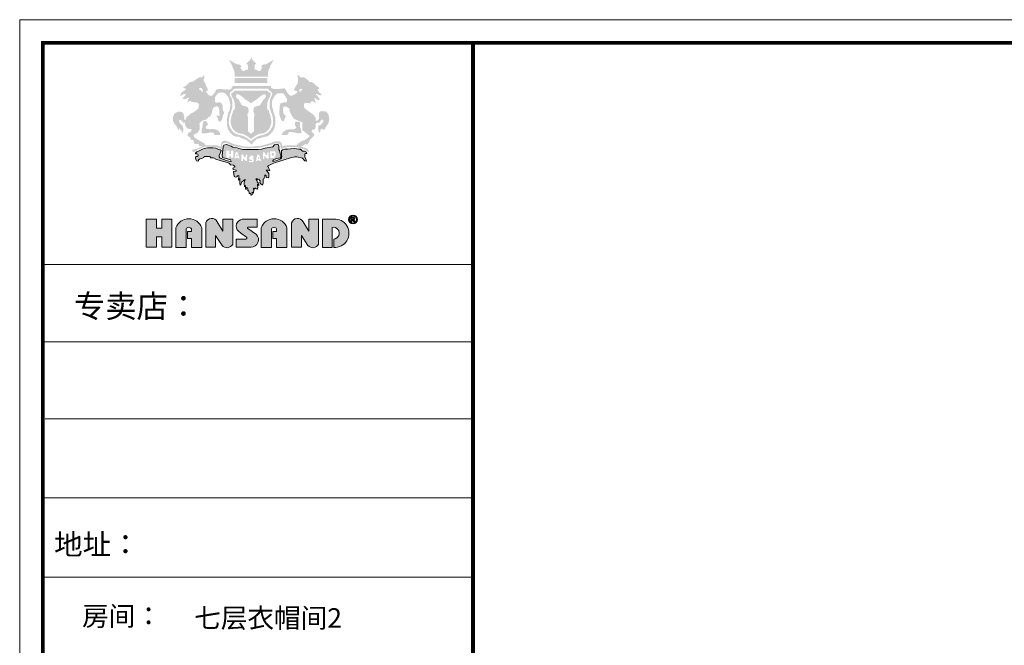
# Model space of a CAD drawing. Units: millimetres. Extents: x 1742222 to 1755865, y -649933 to -629053.
# Drawn here: x 1742222 to 1748322, y -644304 to -640426 of the extents above; entities that cross this region are included whole.
import ezdxf

# ---------------------------------------------------------------- set-up
doc = ezdxf.new("R2010")
doc.units = ezdxf.units.MM
doc.layers.add('家具01', color=24, linetype='Continuous')
doc.styles.get("Standard").update_dxf_attribs({"font": 'txt.shx', "width": 0.7, "bigfont": 'gbcbig.shx'})
doc.styles.add('宋体', font='txt', dxfattribs={"width": 0.8, "height": 280})

msp = doc.modelspace()

# ---------------------------------------------------------------- hatches: boundary and pattern name
at = {"layer": '家具01', "lineweight": 5}
h = msp.add_hatch(color=26, dxfattribs=at)
h.paths.add_polyline_path([(1743982.8, -640967.6), (1743983.3, -640946.9), (1743991, -640942.2), (1743999.8, -640940.9), (1744016.6, -640943.5), (1744022.8, -640943), (1744031.9, -640929.8), (1744037.8, -640931.8), (1744047.4, -640938), (1744055.4, -640940.1), (1744054.4, -640933.1), (1744049.2, -640922.5), (1744046.1, -640912.7), (1744053.1, -640912.2), (1744061.4, -640919.7), (1744070.9, -640923.6), (1744082.3, -640921.2), (1744079.5, -640915.6), (1744062.7, -640895.1), (1744056.7, -640888.1), (1744061.4, -640886.1), (1744068.9, -640888.7), (1744082.3, -640894.1), (1744093.7, -640894.6), (1744089, -640886.6), (1744081, -640879.9), (1744075.6, -640872.9), (1744067.6, -640861.8), (1744068.9, -640856.8), (1744073.3, -640856), (1744077.2, -640851.5), (1744074.9, -640845.3), (1744062.1, -640837.1), (1744055.2, -640833), (1744049.4, -640823.2), (1744034.8, -640815.5), (1744029.4, -640811.7), (1744017, -640811.7), (1744009.4, -640802.5), (1743991.4, -640788.5), (1743983.6, -640783), (1743971.8, -640783), (1743959.5, -640782.3), (1743958.5, -640779.7), (1743957.2, -640776.5), (1743950.4, -640772), (1743940, -640769.9), (1743940.3, -640773), (1743945, -640780.7), (1743946.7, -640788.1), (1743945.7, -640813), (1743942.7, -640823), (1743933.9, -640835.7), (1743920.3, -640861.4), (1743922.1, -640864.5), (1743930.8, -640866.4), (1743941.6, -640868.7), (1743939.2, -640878.2), (1743931.9, -640886.1), (1743922.7, -640890.3), (1743911.3, -640894.5), (1743903.7, -640898.7), (1743890.6, -640892.1), (1743874.7, -640869.5), (1743869.8, -640859.3), (1743863.2, -640851.9), (1743858.4, -640851.9), (1743823.2, -640856.1), (1743803.7, -640856.1), (1743790.7, -640854.5), (1743778.6, -640847.4), (1743778.5, -640837.4), (1743541.6, -640837.6), (1743536.4, -640845), (1743534.8, -640851.2), (1743532.1, -640853.3), (1743526.1, -640858.6), (1743518.4, -640859.4), (1743504.1, -640857.4), (1743495.4, -640859.6), (1743482, -640857.4), (1743469.9, -640855.3), (1743458.2, -640855.3), (1743440.7, -640859), (1743434, -640870.1), (1743428.3, -640880.3), (1743418.9, -640892.5), (1743408.4, -640898.3), (1743396.5, -640894.8), (1743389.4, -640891.5), (1743385.9, -640884.3), (1743384.3, -640878.1), (1743374.7, -640876.4), (1743374.4, -640872.4), (1743377.4, -640870), (1743381.4, -640869.2), (1743385.9, -640864.3), (1743386.4, -640853.1), (1743381, -640844.3), (1743370.8, -640819.9), (1743364, -640811.6), (1743360.5, -640796.5), (1743364.1, -640793.1), (1743366.8, -640782.5), (1743366.1, -640774.3), (1743361.3, -640766.7), (1743359.6, -640775.6), (1743349.7, -640783.9), (1743333.5, -640782.8), (1743306.8, -640801.3), (1743295.8, -640810.6), (1743286.6, -640810.3), (1743273.2, -640815.1), (1743261.5, -640827.1), (1743232.7, -640848.7), (1743238.5, -640849.8), (1743249.1, -640851.8), (1743250.2, -640860), (1743227.9, -640874.4), (1743214.5, -640894.1), (1743220.7, -640897.8), (1743229.2, -640893), (1743236.4, -640885.8), (1743249.8, -640886.9), (1743249.1, -640893.4), (1743241.6, -640901.6), (1743229.9, -640914.3), (1743235.8, -640917.4), (1743242.3, -640919.4), (1743267.3, -640908.5), (1743271.1, -640912.6), (1743265.3, -640922.2), (1743260.1, -640940), (1743272.1, -640931.4), (1743281.6, -640930), (1743289.2, -640936.3), (1743317.2, -640938.7), (1743326.6, -640943.7), (1743331.2, -640948.3), (1743332.4, -640959.9), (1743328.3, -640977.6), (1743311, -640991.4), (1743303.4, -640997.3), (1743283, -641006.9), (1743266.4, -641021.2), (1743257.9, -641027.9), (1743248.8, -641046.3), (1743244.5, -641047.6), (1743242.6, -641045), (1743241.5, -641036.2), (1743239.3, -641026.9), (1743237.6, -641009.6), (1743227.4, -640999), (1743219.2, -640996.2), (1743207.5, -640995.3), (1743192.8, -641000.1), (1743187, -641004.2), (1743179.2, -641010.4), (1743172.3, -641028.2), (1743170.4, -641039.3), (1743172.9, -641055.9), (1743178.4, -641066.7), (1743185.5, -641077.8), (1743191.4, -641082.1), (1743203.3, -641107.1), (1743208.3, -641111.5), (1743209.7, -641109), (1743213.3, -641094.4), (1743217, -641109.6), (1743223, -641108.1), (1743224.5, -641119.4), (1743228.6, -641131.6), (1743231.8, -641122), (1743235.9, -641113.1), (1743236.7, -641104.6), (1743232.8, -641089.2), (1743229.1, -641083), (1743221.8, -641076.3), (1743216.4, -641068.7), (1743211.6, -641062.4), (1743210.1, -641056.2), (1743208.1, -641049.1), (1743218.1, -641047.6), (1743226.7, -641053.5), (1743233.6, -641064.7), (1743238.1, -641064.5), (1743246.7, -641064.1), (1743246.3, -641070.7), (1743249.2, -641085.1), (1743258.7, -641098.5), (1743271, -641102.4), (1743287.2, -641105.2), (1743283.8, -641120.2), (1743269.5, -641124.7), (1743265.6, -641130.8), (1743262, -641136.3), (1743264, -641149), (1743269.6, -641150.2), (1743273.3, -641151), (1743277.3, -641155.6), (1743280.4, -641164.5), (1743285.5, -641171.3), (1743292.4, -641170.5), (1743297.9, -641172.5), (1743299.9, -641178.2), (1743301.1, -641186.6), (1743303.9, -641191.9), (1743308.7, -641196.5), (1743315.3, -641196.8), (1743325.5, -641195.1), (1743331, -641198), (1743330.9, -641202.2), (1743332.8, -641207), (1743338.2, -641209.3), (1743355.1, -641211.8), (1743348.5, -641215), (1743336, -641217.5), (1743331, -641221), (1743317.1, -641226.8), (1743299.8, -641230.3), (1743290.4, -641232.6), (1743291.4, -641240), (1743297.8, -641248), (1743301.8, -641244.7), (1743312.9, -641241.3), (1743321.8, -641232.5), (1743347.1, -641221.4), (1743357.1, -641217.4), (1743369.6, -641212.9), (1743417, -641214), (1743442, -641216.3), (1743469.5, -641227.7), (1743475.2, -641227.4), (1743474.9, -641218.5), (1743475.2, -641206.6), (1743476, -641198.6), (1743481.2, -641192.6), (1743500.5, -641188.4), (1743514.2, -641194.1), (1743541.3, -641206.6), (1743590.6, -641217.7), (1743630.6, -641223.2), (1743694.4, -641220.3), (1743713.5, -641217.5), (1743751.7, -641209.5), (1743787.6, -641199.5), (1743796.1, -641194.7), (1743806.8, -641191.5), (1743823.5, -641192.2), (1743830.3, -641194.5), (1743836.4, -641202.1), (1743838.3, -641220.5), (1743839.6, -641225.5), (1743846.9, -641224.9), (1743857.7, -641220.6), (1743878.5, -641216), (1743907.5, -641214.5), (1743933.8, -641214.2), (1743958.7, -641220.8), (1743988.5, -641232.1), (1744013.1, -641247.2), (1744012.5, -641237.2), (1744006.4, -641227.2), (1743985.4, -641218.5), (1743962.5, -641211.6), (1743968.7, -641210.5), (1743977.9, -641206.3), (1743984.4, -641200), (1743991.8, -641198.8), (1744004.1, -641199.6), (1744011, -641189.9), (1744016.9, -641176.5), (1744029, -641161.2), (1744045.4, -641146), (1744046.9, -641136.8), (1744044.1, -641131.7), (1744035.9, -641126.1), (1744031, -641120.9), (1744032.1, -641112.7), (1744034.1, -641107.3), (1744047.4, -641106.5), (1744050.5, -641104), (1744055.6, -641093), (1744056.4, -641073.7), (1744060, -641066.5), (1744067.7, -641063.7), (1744078.7, -641065.5), (1744080.7, -641062.2), (1744083, -641054), (1744094.9, -641045.7), (1744101.5, -641045.7), (1744104, -641053.3), (1744098.6, -641066.8), (1744081.8, -641081.1), (1744075.7, -641081.4), (1744070.8, -641084), (1744072.7, -641108.3), (1744073.7, -641117.6), (1744075.5, -641123.5), (1744080.8, -641124), (1744084.7, -641117.8), (1744085.5, -641111.6), (1744087.9, -641105.3), (1744095.4, -641099.7), (1744099.1, -641105.8), (1744105.5, -641108.7), (1744112.8, -641104.8), (1744115.8, -641099.1), (1744116.6, -641093.1), (1744125.6, -641081.1), (1744133.7, -641069.8), (1744141.2, -641042.8), (1744134.6, -641014.1), (1744122.8, -640996.8), (1744114.3, -640993.6), (1744091.1, -640992.5), (1744081.8, -640996.5), (1744076, -641003.9), (1744076.9, -641030.2), (1744076.9, -641039.3), (1744071.3, -641046.2), (1744064.2, -641051.8), (1744055.2, -641050.7), (1744057.5, -641038.2), (1744049.5, -641024), (1744039.9, -641013.4), (1744008.6, -640991.3), (1743992.6, -640979.7)])
h.paths.add_polyline_path([(1743895.6, -640997), (1743910.2, -641025.4), (1743919.8, -641038.7), (1743936.4, -641046.5), (1743974.2, -641063.2), (1743973.2, -641089.5), (1743973.7, -641112.5), (1743988, -641121.2), (1744002.4, -641134.4), (1744017.1, -641144.4), (1744012.5, -641154), (1743993.3, -641169.2), (1743969.5, -641178.5), (1743955.1, -641187.3), (1743944.8, -641195.4), (1743937.4, -641205.2), (1743893.3, -641204.8), (1743863.6, -641206.2), (1743849.4, -641212.8), (1743845.2, -641191.8), (1743836.1, -641181), (1743823.4, -641178.8), (1743801, -641180.8), (1743771.1, -641192.3), (1743721.6, -641206.3), (1743670.3, -641211.9), (1743611.7, -641212.4), (1743548.2, -641197), (1743509.2, -641180.3), (1743491.9, -641175.7), (1743478.3, -641179.6), (1743474.3, -641184.4), (1743470.4, -641193), (1743468, -641199.4), (1743468, -641206.4), (1743466.6, -641214.1), (1743462.3, -641212.3), (1743448.1, -641205.8), (1743434, -641203.9), (1743421.7, -641203.5), (1743388.5, -641204.2), (1743372, -641204.2), (1743365.7, -641192.4), (1743354.7, -641186.2), (1743338.5, -641176.4), (1743318, -641166), (1743303.5, -641153.5), (1743299, -641144.5), (1743301, -641137.5), (1743312.7, -641131.6), (1743324.2, -641125.8), (1743336, -641107.8), (1743336.5, -641084.3), (1743335.7, -641071.1), (1743338.5, -641063.3), (1743358.4, -641049.2), (1743372.9, -641047), (1743405.7, -641020.1), (1743413.3, -641001.9), (1743415.8, -640985.7), (1743418.9, -640975.1), (1743426.4, -640967.2), (1743444, -640963.3), (1743452.2, -640967), (1743456.9, -640975.3), (1743458.9, -640994.9), (1743460.8, -641019), (1743456.9, -641023.7), (1743447.1, -641020.1), (1743442.1, -641018.4), (1743441.8, -641029), (1743449.1, -641034.3), (1743450.5, -641046.1), (1743455.2, -641056.4), (1743466.2, -641058.1), (1743478.8, -641034.1), (1743480.7, -641016.7), (1743484.1, -641013.3), (1743488.8, -641007.4), (1743483.5, -640991.2), (1743478.5, -640976.4), (1743478.5, -640954.6), (1743470.6, -640941.4), (1743456.7, -640937.3), (1743445.6, -640939.5), (1743431.5, -640938.7), (1743430.9, -640922.2), (1743432.6, -640905.6), (1743442.9, -640890.1), (1743449.2, -640883.4), (1743456.2, -640878.4), (1743475.9, -640876.2), (1743495, -640882.3), (1743513.1, -640903.4), (1743519.5, -640920.1), (1743525.6, -640941.2), (1743526.4, -640965), (1743523.4, -640984.2), (1743514.8, -641002.3), (1743507.8, -641026.2), (1743506.2, -641050.8), (1743506.2, -641080.3), (1743512.5, -641105.2), (1743525.9, -641126.9), (1743541.2, -641142.1), (1743560.9, -641150.2), (1743576.7, -641150.8), (1743585.6, -641154.2), (1743603.4, -641162.9), (1743626.6, -641171.1), (1743651.1, -641193.2), (1743658, -641201), (1743671.5, -641183.6), (1743690.9, -641165.3), (1743715.6, -641159.1), (1743730.1, -641154.5), (1743757.3, -641148.6), (1743774.3, -641135.1), (1743792.7, -641113.7), (1743801, -641095.3), (1743806.6, -641065.4), (1743804.9, -641030.3), (1743794.9, -641000.9), (1743786.3, -640966.3), (1743785.1, -640957), (1743786.3, -640925.6), (1743803, -640896.4), (1743813.3, -640885.4), (1743825.3, -640882.2), (1743840, -640881.5), (1743852.8, -640882.2), (1743861.6, -640889.1), (1743867.2, -640898.6), (1743874.3, -640912.1), (1743879.2, -640921.9), (1743878.2, -640932.1), (1743875.3, -640937), (1743863, -640938.5), (1743851.8, -640939.5), (1743837.3, -640945.2), (1743834.1, -640953.8), (1743831.2, -640985.7), (1743829.7, -641002.4), (1743830, -641011.9), (1743838.5, -641038.1), (1743844.9, -641052.1), (1743851, -641055), (1743854.5, -641057.5), (1743862.6, -641042.3), (1743868.4, -641030.3), (1743871.1, -641022.2), (1743863, -641016.8), (1743858.1, -641010.4), (1743853, -640989.4), (1743853, -640976.7), (1743857.2, -640963.4), (1743875.3, -640964.9), (1743892.2, -640976.4)], flags=16)
h.paths.add_polyline_path([(1743951.1, -641057.3), (1743958.3, -641063.3), (1743958, -641080), (1743958.6, -641094.6), (1743964.2, -641105), (1743968.8, -641126.7), (1743949.4, -641130.4), (1743925.8, -641125.4), (1743913.3, -641124.3), (1743898.9, -641121.7), (1743890.6, -641121.3), (1743886.8, -641128), (1743885.2, -641134.3), (1743880.5, -641138), (1743859.7, -641141.3), (1743850.4, -641141.3), (1743844.5, -641137.7), (1743852.8, -641123.1), (1743861.2, -641116.9), (1743874.9, -641108.5), (1743893, -641105), (1743909.7, -641105.3), (1743921.6, -641105), (1743929.7, -641101.7), (1743935, -641092.5), (1743930.3, -641083.8), (1743925.2, -641073.7), (1743930.6, -641058.8)], flags=0)
h.paths.add_polyline_path([(1743956.1, -640871.7), (1743953.5, -640868.7), (1743954.6, -640864.4), (1743954.7, -640859.1), (1743958.9, -640855.1), (1743969.6, -640854.5), (1743973.9, -640858.9), (1743973.1, -640862.4), (1743968.3, -640863.5), (1743967.5, -640864.6), (1743961.3, -640870.7)], flags=16)
h.paths.add_polyline_path([(1743785.7, -641014.9), (1743790.4, -641036.2), (1743791.2, -641052.6), (1743792.6, -641064.5), (1743787.8, -641087.6), (1743772.9, -641113.9), (1743754.5, -641131.1), (1743734.1, -641138.5), (1743726.2, -641141.4), (1743720.7, -641142.2), (1743702.6, -641146.9), (1743678.1, -641160.1), (1743671.8, -641165.5), (1743663.6, -641170.5), (1743653.5, -641177.4), (1743651.3, -641174.1), (1743645.9, -641170.5), (1743637.8, -641165.5), (1743631.5, -641160.1), (1743606.9, -641146.9), (1743588.8, -641142.2), (1743583.3, -641141.4), (1743575.4, -641138.5), (1743555.1, -641131.1), (1743536.7, -641113.9), (1743521.8, -641087.6), (1743517, -641064.5), (1743518.4, -641052.6), (1743519.2, -641036.2), (1743523.8, -641014.9), (1743530.4, -641000.5), (1743534.7, -640985.1), (1743539.9, -640968.5), (1743538.6, -640937.1), (1743534.7, -640911.9), (1743525.2, -640896.1), (1743522.5, -640886.1), (1743524.1, -640879.4), (1743528.3, -640874.1), (1743531, -640869.9), (1743535.4, -640869.5), (1743539.7, -640865.6), (1743546.8, -640857.6), (1743555.6, -640852.6), (1743654.8, -640852.6), (1743753.9, -640852.6), (1743762.8, -640857.6), (1743769.9, -640865.6), (1743774.1, -640869.5), (1743778.5, -640869.9), (1743781.3, -640874.1), (1743785.4, -640879.4), (1743787.1, -640886.1), (1743784.4, -640896.1), (1743774.8, -640911.9), (1743771, -640937.1), (1743769.6, -640968.5), (1743774.8, -640985.1), (1743779.2, -641000.5)], flags=16)
h.paths.add_polyline_path([(1743774.2, -641016.5), (1743777.3, -641034.6), (1743780.6, -641051), (1743779.8, -641070.1), (1743773.4, -641090.7), (1743768.4, -641102.1), (1743762.2, -641108.8), (1743753.9, -641117.6), (1743745, -641123.2), (1743733.8, -641129.5), (1743710, -641133.1), (1743697.4, -641137.3), (1743679.8, -641147.2), (1743654.8, -641164.5), (1743629.8, -641147.2), (1743612.1, -641137.3), (1743599.5, -641133.1), (1743575.8, -641129.5), (1743564.6, -641123.2), (1743555.7, -641117.6), (1743547.4, -641108.8), (1743541.2, -641102.1), (1743536.1, -641090.7), (1743529.8, -641070.1), (1743529, -641051), (1743532.3, -641034.6), (1743535.4, -641016.5), (1743540.1, -641007.1), (1743544.3, -640991.1), (1743547.8, -640986.1), (1743553, -640980.8), (1743556.3, -640970.3), (1743553.9, -640951), (1743553, -640938.4), (1743547.8, -640921.2), (1743543.1, -640914.1), (1743536, -640900.7), (1743533.2, -640892.2), (1743532.7, -640886.1), (1743535.2, -640878.3), (1743545, -640876.3), (1743547.5, -640872.9), (1743551.1, -640868.8), (1743554, -640866.1), (1743567.2, -640865.1), (1743654.8, -640865.1), (1743742.4, -640865.1), (1743755.5, -640866.1), (1743758.5, -640868.8), (1743762, -640872.9), (1743764.6, -640876.3), (1743774.3, -640878.3), (1743776.8, -640886.1), (1743776.4, -640892.2), (1743773.6, -640900.7), (1743766.5, -640914.1), (1743761.7, -640921.2), (1743756.6, -640938.4), (1743755.7, -640951), (1743753.3, -640970.3), (1743756.6, -640980.8), (1743761.7, -640986.1), (1743765.3, -640991.1), (1743769.4, -641007.1)], flags=0)
h.paths.add_polyline_path([(1743747.5, -640902.8), (1743744.2, -640909.4), (1743740.1, -640915.1), (1743734.6, -640918.4), (1743727, -640928.7), (1743718.3, -640943.8), (1743713.9, -640951.1), (1743710.4, -640956.8), (1743678.1, -640965.4), (1743671.6, -640975.4), (1743668.5, -640995.2), (1743673.5, -641003.6), (1743676, -641011.9), (1743677.2, -641020.1), (1743672.6, -641029.4), (1743672.5, -641117.1), (1743665.1, -641125.7), (1743659.4, -641131), (1743654.8, -641132.5), (1743650.1, -641131), (1743644.4, -641125.7), (1743637.1, -641117.1), (1743636.9, -641029.4), (1743632.4, -641020.1), (1743633.6, -641011.9), (1743636.1, -641003.6), (1743641.1, -640995.2), (1743638, -640975.4), (1743631.4, -640965.4), (1743599.2, -640956.8), (1743595.7, -640951.1), (1743591.3, -640943.8), (1743582.6, -640928.7), (1743574.9, -640918.4), (1743569.5, -640915.1), (1743565.4, -640909.4), (1743562.1, -640902.8), (1743562.1, -640897.7), (1743564.3, -640890), (1743576.3, -640887.6), (1743582.8, -640892.2), (1743592.1, -640897.9), (1743600.9, -640903.4), (1743609.9, -640911), (1743614.5, -640916.7), (1743626.5, -640924.4), (1743631.7, -640927.4), (1743647.3, -640938), (1743654.8, -640945.6), (1743662.3, -640938), (1743677.9, -640927.4), (1743683.1, -640924.4), (1743695.1, -640916.7), (1743699.7, -640911), (1743708.7, -640903.4), (1743717.5, -640897.9), (1743726.7, -640892.2), (1743733.3, -640887.6), (1743745.3, -640890), (1743747.5, -640897.7)], flags=16)
h.paths.add_polyline_path([(1743461.9, -641127.8), (1743462.4, -641137.5), (1743460.3, -641141), (1743448.7, -641140.5), (1743429.8, -641139.7), (1743426, -641136.7), (1743425.4, -641129.4), (1743419.2, -641125.3), (1743405.4, -641124.8), (1743397.1, -641125.9), (1743375.7, -641130.2), (1743359.5, -641131), (1743350, -641130.2), (1743348.4, -641124), (1743349, -641103.7), (1743353.3, -641094.8), (1743354.9, -641079.7), (1743357.4, -641063.8), (1743358.8, -641060.5), (1743363, -641055.7), (1743371.7, -641051.9), (1743379.8, -641059.2), (1743385.4, -641066.5), (1743387.3, -641075.9), (1743383.5, -641081.9), (1743380, -641082.2), (1743376.2, -641085.9), (1743373, -641092.1), (1743374.1, -641096.5), (1743381.9, -641102.7), (1743398.9, -641105.1), (1743422.5, -641102.9), (1743444.3, -641108.9), (1743454.6, -641117)], flags=0)
h.paths.add_polyline_path([(1743356.6, -640867.1), (1743355.2, -640873.5), (1743352.7, -640875.5), (1743347.2, -640866), (1743342.3, -640862.5), (1743333.1, -640857.7), (1743333.2, -640851.9), (1743336.5, -640850.5), (1743342.7, -640848.7), (1743348.9, -640850.2), (1743354.8, -640859.3)], flags=16)
h.paths.add_polyline_path([(1743831.6, -641237), (1743828.2, -641230.8), (1743826.4, -641209.4), (1743823.9, -641199.3), (1743819.7, -641197.2), (1743800.3, -641199.6), (1743798.8, -641203.9), (1743790.6, -641213), (1743742.1, -641222.3), (1743720.1, -641228.9), (1743700.2, -641230), (1743650.9, -641231.1), (1743603.3, -641230.3), (1743588.6, -641227.3), (1743578.6, -641224.1), (1743568.9, -641220.9), (1743541.4, -641215.3), (1743531.9, -641210.3), (1743509.1, -641202.2), (1743500.7, -641198.8), (1743487.5, -641203.3), (1743483.1, -641214.1), (1743479.7, -641232.1), (1743477.7, -641246.3), (1743476.3, -641269.1), (1743477.9, -641280.3), (1743485.3, -641282.9), (1743500.7, -641285.5), (1743527.1, -641294.6), (1743532, -641303), (1743530.1, -641305.8), (1743517.3, -641303.6), (1743503.9, -641299), (1743464.3, -641284.5), (1743456.7, -641274.9), (1743457.3, -641266.1), (1743465.1, -641250.7), (1743469.1, -641236.1), (1743463.1, -641233.1), (1743453.7, -641229.5), (1743436.9, -641222.9), (1743419.1, -641220.9), (1743399.1, -641219.5), (1743385.5, -641220.4), (1743364.1, -641224.7), (1743353.5, -641228.3), (1743332.9, -641238.3), (1743318.7, -641244.9), (1743313.5, -641250.7), (1743310.7, -641253.9), (1743310.1, -641257.4), (1743319.6, -641257.5), (1743325.1, -641259.2), (1743327.1, -641264), (1743325.1, -641273.2), (1743318.2, -641273.2), (1743314, -641273), (1743311.6, -641283.2), (1743315, -641297.2), (1743318.2, -641301.7), (1743330.1, -641301.8), (1743328.7, -641295.5), (1743338.8, -641288.5), (1743349.5, -641286.7), (1743362.9, -641280.5), (1743363.9, -641273.9), (1743383.6, -641274.5), (1743399.8, -641274.2), (1743405.7, -641282.3), (1743423.1, -641282.8), (1743436.9, -641289.5), (1743470.8, -641301.6), (1743483.7, -641305.5), (1743508.9, -641311.8), (1743521.5, -641318), (1743528.6, -641326.3), (1743546.9, -641328.1), (1743557, -641338.8), (1743542.2, -641346.6), (1743543.5, -641353.6), (1743562, -641359.1), (1743563.1, -641365.7), (1743545.7, -641367.1), (1743549.9, -641398.5), (1743559.6, -641401), (1743567.8, -641399.2), (1743571.7, -641394.6), (1743579.3, -641392.6), (1743578.7, -641401.6), (1743576.9, -641413.4), (1743578.3, -641420.6), (1743586.3, -641410.5), (1743586.2, -641417.6), (1743585.6, -641434.6), (1743586.4, -641445.3), (1743588.1, -641449.7), (1743588.8, -641451.1), (1743591, -641447.9), (1743595.5, -641435.6), (1743597.5, -641431.8), (1743610.1, -641422.2), (1743614.5, -641418.8), (1743619.6, -641415.8), (1743613.5, -641435.1), (1743613.4, -641443.2), (1743613.9, -641458.3), (1743614.4, -641461.2), (1743617.2, -641456.3), (1743618.5, -641453.6), (1743621.1, -641454.9), (1743621.3, -641475), (1743622, -641477.7), (1743624.1, -641477.1), (1743625.3, -641472.3), (1743627.3, -641467.3), (1743629.8, -641466.8), (1743633.3, -641468.9), (1743635.8, -641474.3), (1743635.5, -641483.8), (1743635.8, -641486.6), (1743639.2, -641487.7), (1743640.3, -641485.6), (1743642.5, -641487.4), (1743643.8, -641498.3), (1743644.1, -641503.2), (1743646.2, -641503.9), (1743648, -641502.5), (1743651.1, -641500.8), (1743653.3, -641507), (1743654.1, -641511.5), (1743656.4, -641512.5), (1743661.5, -641511.1), (1743662.2, -641503.2), (1743663, -641494.4), (1743667.8, -641499.2), (1743669.8, -641501), (1743671.4, -641493.2), (1743671.8, -641487.4), (1743671.1, -641472.4), (1743672.2, -641470.6), (1743675, -641472.6), (1743675.2, -641478.4), (1743679.1, -641470.1), (1743683.4, -641469.3), (1743687.9, -641473.5), (1743694.2, -641475.9), (1743696.7, -641462.8), (1743695.7, -641456.5), (1743696.1, -641445.6), (1743701.5, -641451.8), (1743703.8, -641453.2), (1743703, -641445), (1743701.5, -641436.1), (1743694.4, -641436.9), (1743693.6, -641431.3), (1743692.7, -641424.8), (1743687.8, -641416.6), (1743686.9, -641411.7), (1743687.5, -641409.6), (1743693, -641412.4), (1743696.9, -641416.3), (1743703, -641415.1), (1743706.2, -641417.2), (1743707, -641420.8), (1743711.9, -641423.7), (1743712, -641428.7), (1743710.6, -641435.3), (1743715.4, -641444.2), (1743724.5, -641449.7), (1743725.9, -641451.6), (1743731.3, -641439.5), (1743729.8, -641422.5), (1743730.1, -641414.3), (1743733.7, -641411.7), (1743736.9, -641405.7), (1743740.4, -641398), (1743739.8, -641389.9), (1743741, -641388.2), (1743749.9, -641394.4), (1743749.4, -641404.3), (1743760.7, -641405.2), (1743764.3, -641404.2), (1743766, -641402.3), (1743765.4, -641378.8), (1743754.1, -641365.5), (1743750.8, -641362), (1743749.9, -641359.3), (1743760.6, -641358.7), (1743766.7, -641361), (1743771.9, -641362.8), (1743761.1, -641338), (1743756.3, -641334.7), (1743785.8, -641320.3), (1743807.3, -641311.4), (1743860.5, -641294.2), (1743900.3, -641282.4), (1743926.7, -641275.7), (1743938.2, -641275), (1743973.3, -641283.9), (1743987.9, -641300), (1743999.1, -641302.1), (1743994.3, -641290.1), (1743989.2, -641275.5), (1743988.1, -641264.2), (1743988.4, -641261.2), (1743988.7, -641256.8), (1743992.3, -641255.4), (1743997.1, -641256), (1744000.1, -641254.5), (1743999.1, -641247), (1743993.7, -641244.1), (1743986.2, -641241.7), (1743974.9, -641240.5), (1743962.4, -641228.5), (1743950.7, -641227.9), (1743921.9, -641223.6), (1743882, -641227.9), (1743863.9, -641228.7), (1743849.1, -641231.9), (1743843.1, -641237.8), (1743844.3, -641246.8), (1743844.7, -641267), (1743845.7, -641273.9), (1743844.7, -641280.9), (1743843.3, -641284.2), (1743836.7, -641289), (1743828.8, -641292), (1743818.8, -641297), (1743814.7, -641298.5), (1743800.3, -641303.3), (1743789.4, -641305.4), (1743789.8, -641300.6), (1743794, -641293.5), (1743804, -641289.4), (1743812.9, -641286.9), (1743825.2, -641285.1), (1743836, -641282.6), (1743838.8, -641282), (1743839.8, -641262.5), (1743836.6, -641254.7)])
h.paths.add_polyline_path([(1743600.2, -641260.8), (1743605.2, -641261.4), (1743608.7, -641269.5), (1743614.4, -641277.9), (1743618.1, -641280.8), (1743621.9, -641276.2), (1743621.9, -641269.8), (1743623.5, -641262.7), (1743628.7, -641260.8), (1743630.3, -641263.5), (1743631.7, -641269.7), (1743630.2, -641291.1), (1743630.6, -641299.4), (1743628.1, -641304), (1743623.9, -641300.2), (1743615.8, -641294.5), (1743610.7, -641290.8), (1743604.8, -641282.6), (1743604.7, -641295.4), (1743602.8, -641303.4), (1743595.3, -641301.9), (1743595.4, -641262.5)], flags=16)
h.paths.add_polyline_path([(1743574.1, -641252.8), (1743576.4, -641262.3), (1743577.4, -641266), (1743584.6, -641284.5), (1743577.6, -641285.5), (1743575.9, -641282.9), (1743573.4, -641280.5), (1743567.1, -641280.8), (1743563.3, -641280.8), (1743558.8, -641285.4), (1743551.9, -641285.3), (1743559, -641251.3), (1743560.6, -641247.7), (1743562, -641246.1), (1743570.5, -641246.2)], flags=16)
h.paths.add_polyline_path([(1743571.4, -641263), (1743574, -641269), (1743570.5, -641269.7), (1743567.3, -641270.6), (1743563.1, -641270.2), (1743566, -641260.1), (1743567.9, -641259.7)], flags=0)
h.paths.add_polyline_path([(1743645.3, -641276.9), (1743649.7, -641272.2), (1743658.1, -641267.5), (1743666.2, -641269.6), (1743671, -641275.2), (1743672.2, -641279.7), (1743667.6, -641283.8), (1743664.1, -641285.5), (1743670.4, -641288.3), (1743672.5, -641296), (1743671.7, -641300.5), (1743671.6, -641306.7), (1743669.5, -641308.1), (1743664.4, -641309.1), (1743653.9, -641308.8), (1743647.1, -641309.5), (1743644.4, -641308.2), (1743642.9, -641305), (1743644.2, -641300.1), (1743647.2, -641300.6), (1743655.1, -641301.4), (1743660.1, -641300.9), (1743661.1, -641295.4), (1743657.7, -641294.8), (1743651.7, -641293.4), (1743648.3, -641292.9), (1743645.1, -641291.4), (1743644.1, -641288.4)], flags=16)
h.paths.add_polyline_path([(1743546.4, -641281.6), (1743530, -641281.6), (1743530, -641268.4), (1743520.8, -641268.4), (1743520.8, -641280.9), (1743501.1, -641280.9), (1743501.1, -641236.8), (1743520.6, -641236.8), (1743520.6, -641258), (1743530.7, -641258), (1743530.7, -641236.8), (1743546.4, -641236.8)], flags=16)
h.paths.add_polyline_path([(1743692.6, -641268.3), (1743694.3, -641264.8), (1743695.7, -641263.1), (1743704.2, -641263.3), (1743707.7, -641269.8), (1743710.1, -641279.4), (1743711.1, -641283.1), (1743718.3, -641301.6), (1743711.3, -641302.6), (1743709.6, -641300), (1743707.1, -641297.5), (1743700.8, -641297.9), (1743696.9, -641297.9), (1743692.5, -641302.5), (1743685.6, -641302.3)], flags=16)
h.paths.add_polyline_path([(1743699.7, -641277.2), (1743701.6, -641276.8), (1743705.1, -641280.1), (1743707.7, -641286), (1743704.2, -641286.8), (1743701, -641287.7), (1743696.8, -641287.3)], flags=0)
h.paths.add_polyline_path([(1743728.9, -641248.7), (1743733.7, -641247), (1743738.7, -641247.7), (1743742.2, -641255.8), (1743747.9, -641264.2), (1743751.6, -641267.1), (1743755.4, -641262.4), (1743755.4, -641256.1), (1743757, -641248.9), (1743762.2, -641247), (1743763.8, -641249.7), (1743765.3, -641255.9), (1743763.7, -641277.4), (1743764.1, -641285.7), (1743761.6, -641290.3), (1743757.5, -641286.5), (1743749.3, -641280.7), (1743744.2, -641277.1), (1743738.4, -641268.8), (1743738.2, -641281.7), (1743736.3, -641289.6), (1743728.8, -641288.1)], flags=16)
h.paths.add_polyline_path([(1743773, -641242.8), (1743783.6, -641242.5), (1743792.7, -641241.5), (1743802, -641241.7), (1743805.9, -641246.2), (1743807.5, -641255), (1743807.3, -641269.7), (1743801.9, -641279.2), (1743790, -641283.8), (1743774.8, -641282.7)], flags=16)
h.paths.add_polyline_path([(1743782.7, -641252.1), (1743791.8, -641251.1), (1743797.1, -641251.4), (1743797.6, -641262.2), (1743796.1, -641268.5), (1743785.5, -641269.2), (1743782.7, -641258.4)], flags=0)
h.paths.add_polyline_path([(1743756.4, -640788), (1743553.1, -640788), (1743553.1, -640817.4), (1743756.4, -640817.4)], flags=17)
h.paths.add_polyline_path([(1743760.5, -640755.7), (1743762.1, -640741.8), (1743770.3, -640726.5), (1743776.1, -640708.2), (1743784.6, -640693.2), (1743793.7, -640680.2), (1743795.7, -640675.7), (1743780.1, -640683.2), (1743763.4, -640693.6), (1743745.5, -640702.3), (1743731.9, -640703.3), (1743725, -640708.2), (1743717.5, -640714.4), (1743723.1, -640721.9), (1743721.1, -640728.7), (1743715.6, -640737.5), (1743710.4, -640743.3), (1743706.8, -640744.9), (1743700, -640743.6), (1743692.5, -640737.5), (1743681.4, -640735.5), (1743677.2, -640733.6), (1743676.5, -640722.2), (1743678.2, -640706.2), (1743686.9, -640696.8), (1743679.8, -640691.3), (1743677.5, -640687.1), (1743665.8, -640678.2), (1743660.6, -640668.5), (1743656.7, -640658.7), (1743652.7, -640668.5), (1743647.5, -640678.2), (1743635.8, -640687.1), (1743633.5, -640691.3), (1743626.4, -640696.8), (1743635.2, -640706.2), (1743636.8, -640722.2), (1743636.1, -640733.6), (1743631.9, -640735.5), (1743620.8, -640737.5), (1743613.3, -640743.6), (1743606.5, -640744.9), (1743602.9, -640743.3), (1743597.7, -640737.5), (1743592.2, -640728.7), (1743590.2, -640721.9), (1743595.8, -640714.4), (1743588.3, -640708.2), (1743581.4, -640703.3), (1743567.8, -640702.3), (1743549.9, -640693.6), (1743533.3, -640683.2), (1743517.6, -640675.7), (1743519.6, -640680.2), (1743528.7, -640693.2), (1743537.2, -640708.2), (1743543, -640726.5), (1743551.2, -640741.8), (1743552.8, -640755.7), (1743553.3, -640779.5), (1743760, -640779.5)])
h = msp.add_hatch(color=26, dxfattribs=at)
h.paths.add_polyline_path([(1743069.2, -641718.7), (1743069.2, -641661.4), (1743006.1, -641661.4), (1743006.1, -641836.4), (1743069.2, -641836.4), (1743069.2, -641770.9), (1743102, -641770.9), (1743102, -641836.4), (1743165.1, -641836.4), (1743165.1, -641661.4), (1743102, -641661.4), (1743102, -641718.7)])
h.paths.add_polyline_path([(1743190.2, -641838.1), (1743253.2, -641838.1), (1743253.2, -641722.3, -0.627199), (1743285.3, -641722.3), (1743285.3, -641738.7), (1743261.9, -641738.7), (1743261.9, -641782.7), (1743285.3, -641782.7), (1743285.3, -641838.1), (1743349.3, -641838.1), (1743349.3, -641716.7, 0.718995), (1743190.2, -641716.7)])
h.paths.add_polyline_path([(1743435.4, -641764.2), (1743476.2, -641825.1, 0.529253), (1743541.5, -641818.3), (1743541.5, -641661.8), (1743480.7, -641661.8), (1743480.7, -641736), (1743444, -641674.7, 0.62169), (1743374.6, -641684.1), (1743374.6, -641836.3), (1743435.4, -641836.3)])
h.paths.add_polyline_path([(1743592, -641750), (1743634.5, -641778.6), (1743623.2, -641786.7), (1743562.2, -641786.7), (1743562.2, -641834.8), (1743655.6, -641834.8, 0.666634), (1743688.1, -641756.8), (1743636.1, -641720), (1743625.7, -641716.4), (1743638.1, -641711.1), (1743692.8, -641711.1), (1743692.8, -641662.6), (1743601.2, -641662.6, 0.645148), (1743577.2, -641737.2)])
h.paths.add_polyline_path([(1743781.7, -641722.3, -0.627199), (1743813.8, -641722.3), (1743813.8, -641738.7), (1743790.4, -641738.7), (1743790.4, -641782.7), (1743813.8, -641782.7), (1743813.8, -641838.1), (1743877.8, -641838.1), (1743877.8, -641716.7, 0.718995), (1743718.7, -641716.7), (1743718.7, -641838.1), (1743781.7, -641838.1)])
h.paths.add_polyline_path([(1743906.2, -641836.3), (1743966.9, -641836.3), (1743966.9, -641764.2), (1744007.8, -641825.1, 0.529253), (1744073.1, -641818.3), (1744073.1, -641661.8), (1744012.3, -641661.8), (1744012.3, -641736), (1743975.5, -641674.7, 0.62169), (1743906.2, -641684.1)])
h.paths.add_polyline_path([(1744158.3, -641713, -1.064608), (1744167.4, -641785.3), (1744167.4, -641837.2, 1.002194), (1744180.3, -641661.8), (1744098.5, -641661.8), (1744098.5, -641837), (1744158.3, -641837)])
h = msp.add_hatch(color=26, dxfattribs=at)
h.paths.add_polyline_path([(1744314.7, -641664.2, 1), (1744259.8, -641664.2, 1)])
h.paths.add_polyline_path([(1744309.2, -641664.2, 1), (1744265.3, -641664.2, 1)], flags=16)
h = msp.add_hatch(color=26, dxfattribs=at)
h.paths.add_polyline_path([(1744297.4, -641658.8), (1744297.2, -641655.6), (1744294.8, -641653.2), (1744292.3, -641650.8), (1744287.9, -641650), (1744274.3, -641650), (1744274.3, -641678.8), (1744280.2, -641678.8), (1744280.2, -641667.4), (1744281.2, -641667.5), (1744284.4, -641667.2), (1744286.6, -641669.8), (1744287.7, -641671.8), (1744290.4, -641675.1), (1744291, -641678.8), (1744299.2, -641678.8), (1744297.7, -641676.3), (1744295.3, -641672.7), (1744290.5, -641665.8), (1744294.4, -641663.6), (1744296, -641662.6)])
h.paths.add_polyline_path([(1744291.8, -641659.5), (1744290.6, -641662.7), (1744285.6, -641663.1), (1744283.2, -641663), (1744279.9, -641663.1), (1744279.9, -641654.5), (1744281.7, -641654.5), (1744284.2, -641654.5), (1744287.3, -641654.5), (1744290.8, -641654.6)], flags=16)

# ---------------------------------------------------------------- linework, layer by layer
at = {"color": 0, "lineweight": 5}
for p, q in [((1745030.1, -641943.2), (1742365.4, -641943.2)), ((1744800.4, -641943.2), (1742365.4, -641943.2)), ((1744800.4, -641943.2), (1742365.4, -641943.2)), ((1745030.1, -642422.4), (1742365.4, -642422.4)), ((1745030.1, -642900.2), (1742380.5, -642900.2)), ((1745030.1, -643390.4), (1742365.4, -643390.4)), ((1745030.1, -643880.6), (1742365.4, -643880.6))]:
    msp.add_line(p, q, dxfattribs=at)
at = {"lineweight": 5}
msp.add_lwpolyline([(1755864.5, -649933.1), (1742221.9, -649933.1), (1742221.9, -640425.8), (1755864.5, -640425.8)], close=True, dxfattribs=at)
msp.add_lwpolyline([(1755864.5, -649933.1), (1742221.9, -649933.1), (1742221.9, -640425.8), (1755864.5, -640425.8)], close=True, dxfattribs=at)
msp.add_lwpolyline([(1755864.5, -649933.1), (1742221.9, -649933.1), (1742221.9, -640425.8), (1755864.5, -640425.8)], close=True, dxfattribs=at)
at = {"lineweight": 5, "const_width": 23.8}
msp.add_lwpolyline([(1755721.3, -649789.9), (1742365.4, -649789.9), (1742365.4, -640569.1), (1755721.3, -640569.1)], close=True, dxfattribs=at)
msp.add_lwpolyline([(1755721.3, -649789.9), (1742365.4, -649789.9), (1742365.4, -640569.1), (1755721.3, -640569.1)], close=True, dxfattribs=at)
msp.add_lwpolyline([(1755721.3, -649789.9), (1742365.4, -649789.9), (1742365.4, -640569.1), (1755721.3, -640569.1)], close=True, dxfattribs=at)
at = {"color": 0, "lineweight": 5, "const_width": 23.8}
msp.add_lwpolyline([(1745030.1, -640569.1), (1745030.1, -649789.9)], dxfattribs=at)
at = {"layer": '家具01', "color": 26, "lineweight": 5}
for points in [[(1743591, -641447.9), (1743595.5, -641435.6), (1743597.5, -641431.8), (1743610.1, -641422.2), (1743614.5, -641418.8), (1743619.6, -641415.8), (1743613.5, -641435.1), (1743613.4, -641443.2), (1743613.9, -641458.3), (1743614.4, -641461.2), (1743617.2, -641456.3), (1743618.5, -641453.6), (1743621.1, -641454.9), (1743621.3, -641475), (1743622, -641477.7), (1743624.1, -641477.1), (1743625.3, -641472.3), (1743627.3, -641467.3), (1743629.8, -641466.8), (1743633.3, -641468.9), (1743635.8, -641474.3), (1743635.5, -641483.8), (1743635.8, -641486.6), (1743639.2, -641487.7), (1743640.3, -641485.6), (1743642.5, -641487.4), (1743643.8, -641498.3), (1743644.1, -641503.2), (1743646.2, -641503.9), (1743648, -641502.5), (1743651.1, -641500.8), (1743653.3, -641507), (1743654.1, -641511.5), (1743656.4, -641512.5), (1743661.5, -641511.1), (1743662.2, -641503.2), (1743663, -641494.4), (1743667.8, -641499.2), (1743669.8, -641501), (1743671.4, -641493.2), (1743671.8, -641487.4), (1743671.1, -641472.4), (1743672.2, -641470.6), (1743675, -641472.6), (1743675.2, -641478.4), (1743679.1, -641470.1), (1743683.4, -641469.3), (1743687.9, -641473.5), (1743694.2, -641475.9), (1743696.7, -641462.8), (1743695.7, -641456.5), (1743696.1, -641445.6), (1743701.5, -641451.8), (1743703.8, -641453.2), (1743703, -641445), (1743701.5, -641436.1), (1743694.4, -641436.9), (1743693.6, -641431.3), (1743692.7, -641424.8), (1743687.8, -641416.6), (1743686.9, -641411.7), (1743687.5, -641409.6), (1743693, -641412.4), (1743696.9, -641416.3), (1743703, -641415.1), (1743706.2, -641417.2), (1743707, -641420.8), (1743711.9, -641423.7), (1743712, -641428.7), (1743710.6, -641435.3), (1743715.4, -641444.2), (1743724.5, -641449.7), (1743725.9, -641451.6), (1743731.3, -641439.5), (1743729.8, -641422.5), (1743730.1, -641414.3), (1743733.7, -641411.7), (1743736.9, -641405.7), (1743740.4, -641398), (1743739.8, -641389.9), (1743741, -641388.2), (1743749.9, -641394.4), (1743749.4, -641404.3), (1743760.7, -641405.2), (1743764.3, -641404.2), (1743766, -641402.3), (1743765.4, -641378.8), (1743754.1, -641365.5), (1743750.8, -641362), (1743749.9, -641359.3), (1743760.6, -641358.7), (1743766.7, -641361), (1743771.9, -641362.8), (1743761.1, -641338), (1743756.3, -641334.7), (1743785.8, -641320.3), (1743807.3, -641311.4), (1743860.5, -641294.2), (1743900.3, -641282.4), (1743926.7, -641275.7), (1743938.2, -641275), (1743973.3, -641283.9), (1743987.9, -641300), (1743999.1, -641302.1), (1743994.3, -641290.1), (1743989.2, -641275.5), (1743988.1, -641264.2), (1743988.4, -641261.2), (1743988.7, -641256.8), (1743992.3, -641255.4), (1743997.1, -641256), (1744000.1, -641254.5), (1743999.1, -641247), (1743993.7, -641244.1), (1743986.2, -641241.7), (1743974.9, -641240.5), (1743962.4, -641228.5), (1743950.7, -641227.9), (1743921.9, -641223.6), (1743882, -641227.9), (1743863.9, -641228.7), (1743849.1, -641231.9), (1743843.1, -641237.8), (1743844.3, -641246.8), (1743844.7, -641267), (1743845.7, -641273.9), (1743844.7, -641280.9), (1743843.3, -641284.2), (1743836.7, -641289), (1743828.8, -641292), (1743818.8, -641297), (1743814.7, -641298.5), (1743800.3, -641303.3), (1743789.4, -641305.4), (1743789.8, -641300.6), (1743794, -641293.5), (1743804, -641289.4), (1743812.9, -641286.9), (1743825.2, -641285.1), (1743836, -641282.6), (1743838.8, -641282), (1743839.8, -641262.5), (1743836.6, -641254.7), (1743831.6, -641237), (1743828.2, -641230.8), (1743826.4, -641209.4), (1743823.9, -641199.3), (1743819.7, -641197.2), (1743800.3, -641199.6), (1743798.8, -641203.9), (1743790.6, -641213), (1743742.1, -641222.3), (1743720.1, -641228.9), (1743700.2, -641230), (1743650.9, -641231.1), (1743603.3, -641230.3), (1743588.6, -641227.3), (1743578.6, -641224.1), (1743568.9, -641220.9), (1743541.4, -641215.3), (1743531.9, -641210.3), (1743509.1, -641202.2), (1743500.7, -641198.8), (1743487.5, -641203.3), (1743483.1, -641214.1), (1743479.7, -641232.1), (1743477.7, -641246.3), (1743476.3, -641269.1), (1743477.9, -641280.3), (1743485.3, -641282.9), (1743500.7, -641285.5), (1743527.1, -641294.6), (1743532, -641303), (1743530.1, -641305.8), (1743517.3, -641303.6), (1743503.9, -641299), (1743464.3, -641284.5), (1743456.7, -641274.9), (1743457.3, -641266.1), (1743465.1, -641250.7), (1743469.1, -641236.1), (1743463.1, -641233.1), (1743453.7, -641229.5), (1743436.9, -641222.9), (1743419.1, -641220.9), (1743399.1, -641219.5), (1743385.5, -641220.4), (1743364.1, -641224.7), (1743353.5, -641228.3), (1743332.9, -641238.3), (1743318.7, -641244.9), (1743313.5, -641250.7), (1743310.7, -641253.9), (1743310.1, -641257.4), (1743319.6, -641257.5), (1743325.1, -641259.2), (1743327.1, -641264), (1743325.1, -641273.2), (1743318.2, -641273.2), (1743314, -641273), (1743311.6, -641283.2), (1743315, -641297.2), (1743318.2, -641301.7), (1743330.1, -641301.8), (1743328.7, -641295.5), (1743338.8, -641288.5), (1743349.5, -641286.7), (1743362.9, -641280.5), (1743363.9, -641273.9), (1743383.6, -641274.5), (1743399.8, -641274.2), (1743405.7, -641282.3), (1743423.1, -641282.8), (1743436.9, -641289.5), (1743470.8, -641301.6), (1743483.7, -641305.5), (1743508.9, -641311.8), (1743521.5, -641318), (1743528.6, -641326.3), (1743546.9, -641328.1), (1743557, -641338.8), (1743542.2, -641346.6), (1743543.5, -641353.6), (1743562, -641359.1), (1743563.1, -641365.7), (1743545.7, -641367.1), (1743549.9, -641398.5), (1743559.6, -641401), (1743567.8, -641399.2), (1743571.7, -641394.6), (1743579.3, -641392.6), (1743578.7, -641401.6), (1743576.9, -641413.4), (1743578.3, -641420.6), (1743586.3, -641410.5), (1743586.2, -641417.6), (1743585.6, -641434.6), (1743586.4, -641445.3), (1743588.1, -641449.7), (1743588.8, -641451.1), (1743591, -641447.9)], [(1743102, -641770.9), (1743069.2, -641770.9), (1743069.2, -641836.4), (1743006.1, -641836.4), (1743006.1, -641661.4), (1743069.2, -641661.4), (1743069.2, -641718.7), (1743102, -641718.7), (1743102, -641661.4), (1743165.1, -641661.4), (1743165.1, -641836.4), (1743102, -641836.4), (1743102, -641770.9)], [(1743692.8, -641662.6), (1743601.2, -641662.6)], [(1743692.8, -641662.6), (1743692.8, -641711.1), (1743638.1, -641711.1), (1743635.3, -641712.3), (1743634.4, -641713.4), (1743633.9, -641714.7), (1743633.7, -641717.1), (1743634.7, -641719.5), (1743636.1, -641720), (1743688.1, -641756.8)], [(1744280.2, -641678.8), (1744274.3, -641678.8), (1744274.3, -641650), (1744287.9, -641650), (1744292.3, -641650.8), (1744294.1, -641652.4), (1744294.7, -641653), (1744297.2, -641655.6), (1744297.4, -641658.8), (1744296, -641662.6), (1744294.4, -641663.6), (1744290.6, -641665.8), (1744291.3, -641667), (1744295.3, -641672.7), (1744297.7, -641676.3), (1744298.8, -641678.2), (1744299.2, -641678.8), (1744291, -641678.8), (1744290.6, -641676.1), (1744289.3, -641673.7), (1744287.7, -641671.8), (1744286.6, -641669.8), (1744285, -641667.9), (1744284.1, -641667.2), (1744281.2, -641667.5), (1744280.2, -641667.4), (1744280.2, -641678.8)], [(1744279.9, -641655.9), (1744279.9, -641661.6), (1744280.2, -641663.1), (1744283.2, -641663), (1744285.6, -641663.1), (1744288.9, -641662.9), (1744290.1, -641662.6), (1744291, -641661.6), (1744291.6, -641660), (1744291.6, -641658.3), (1744291.2, -641656.3), (1744289.8, -641654.6), (1744287.3, -641654.5), (1744284.2, -641654.5), (1744281.7, -641654.5), (1744280.6, -641654.5), (1744280, -641654.5), (1744279.9, -641655.9)]]:
    msp.add_lwpolyline(points, dxfattribs=at)
for points in [[(1743285.3, -641838.1), (1743349.3, -641838.1), (1743349.3, -641716.7, 0.718995), (1743190.2, -641716.7), (1743190.2, -641838.1), (1743253.2, -641838.1), (1743253.2, -641722.3, -0.627199), (1743285.3, -641722.3), (1743285.3, -641738.7), (1743261.9, -641738.7), (1743261.9, -641782.7), (1743285.3, -641782.7), (1743285.3, -641838.1)], [(1743446, -641678.2), (1743480.7, -641736), (1743480.7, -641661.8), (1743541.5, -641661.8), (1743541.5, -641818.3, -0.529253), (1743476.2, -641825.1), (1743435.4, -641764.2), (1743435.4, -641836.3), (1743374.6, -641836.3), (1743374.6, -641684.1, -0.658317), (1743446, -641678.2, 0.658317)], [(1743601.2, -641662.6, 0.645148), (1743577.2, -641737.2), (1743592, -641750), (1743626.2, -641773), (1743628.2, -641775.2), (1743629.1, -641779.8), (1743628.8, -641781.9), (1743627.7, -641783.5), (1743623.2, -641786.7), (1743562.2, -641786.7), (1743562.2, -641834.8), (1743655.6, -641834.8)], [(1743813.8, -641838.1), (1743877.8, -641838.1), (1743877.8, -641716.7, 0.718995), (1743718.7, -641716.7), (1743718.7, -641838.1), (1743781.7, -641838.1), (1743781.7, -641722.3, -0.627199), (1743813.8, -641722.3), (1743813.8, -641738.7), (1743790.4, -641738.7), (1743790.4, -641782.7), (1743813.8, -641782.7), (1743813.8, -641838.1)], [(1743977.6, -641678.2), (1744012.3, -641736), (1744012.3, -641661.8), (1744073.1, -641661.8), (1744073.1, -641818.3, -0.529253), (1744007.8, -641825.1), (1743966.9, -641764.2), (1743966.9, -641836.3), (1743906.2, -641836.3), (1743906.2, -641684.1, -0.658317), (1743977.6, -641678.2, 0.658317)], [(1744167.4, -641785.3), (1744167.4, -641837.2, 1.076211), (1744167.8, -641661.8), (1744098.5, -641661.8), (1744098.5, -641837), (1744158.3, -641837), (1744158.3, -641713)], [(1743655.6, -641834.8, 0.666634), (1743688.1, -641756.8, 2.428887)]]:
    msp.add_lwpolyline(points, format="xyb", dxfattribs=at)
for radius in [27.5, 22]:
    msp.add_circle((1744287.2, -641664.2), radius, dxfattribs=at)
msp.add_arc((1744165.1, -641748.8), 36.5, 273.59333, 100.76285, dxfattribs=at)

# ---------------------------------------------------------------- texts
at = {"color": 0, "lineweight": 5, "attachment_point": 1}
for s, insert, char_height, width in [('{\\fSimSun|b0|i0|c134|p54;专卖店：      }', (1742557.5, -642130.3), 142.193, 3096.905), ('{\\fSimSun|b0|i0|c134|p54;地址：  }', (1742434.9, -643613.2), 129.68, 2824.378), ('{\\fSimSun|b0|i0|c134|p54;房间：}', (1742608.5, -644061.8), 120.711, 1213.303)]:
    msp.add_mtext(s, dxfattribs=dict(at, insert=insert, char_height=char_height, width=width))
at = {"color": 3, "lineweight": 5, "insert": (1743760.8, -644134.1), "char_height": 120.81, "attachment_point": 5, "style": '宋体'}
msp.add_mtext_dynamic_manual_height_columns('七层衣帽间2', width=2368.541, gutter_width=898.6, heights=[0], dxfattribs=at)

doc.saveas('drawing.dxf')
